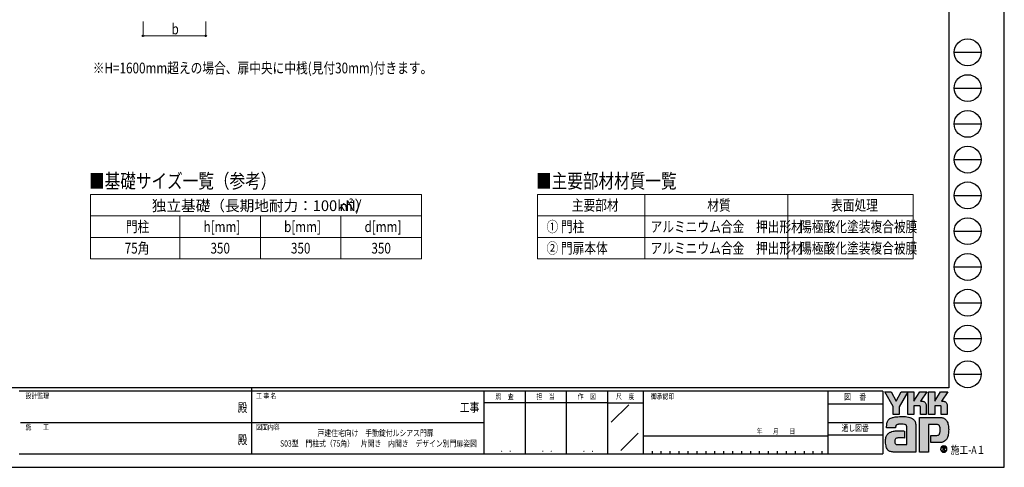
# Model space of a CAD drawing. Units: millimetres. Extents: x 0 to 8410, y 0 to 5940.
# Drawn here: x 2904 to 8410, y 0 to 2502 of the extents above; entities that cross this region are included whole.
import ezdxf
from ezdxf.enums import TextEntityAlignment as Align

# ---------------------------------------------------------------- set-up
doc = ezdxf.new("R2010")
doc.units = ezdxf.units.MM
doc.header["$PDSIZE"] = 0.05
for name, color, linetype, lineweight in [('TABLE1', 255, 'Continuous', 13), ('USER1', 3, 'Continuous', 13), ('YKK_D', 6, 'Continuous', 13), ('YKK_ZWAK', 7, 'Continuous', 30)]:
    doc.layers.add(name, color=color, linetype=linetype, lineweight=lineweight)
doc.styles.add('MtXpl__', font='txt')
doc.styles.add('MtXpl_HGPM', font='txt')
doc.styles.add('text-b', font='extslim2.shx', dxfattribs={"width": 0.8, "bigfont": 'extfont2.shx'})

msp = doc.modelspace()

# ---------------------------------------------------------------- hatches: boundary and pattern name
at = {"layer": 'YKK_ZWAK', "linetype": 'ByBlock', "lineweight": -2}
h = msp.add_hatch(color=256, dxfattribs=at)
edge = h.paths.add_edge_path()
edge.add_arc((8071.699743638502, 101.8440997120164), 17.60746892393451, 44.93442000000285, 90.08535600000255)
edge.add_arc((8071.701705891415, 101.8103019843931), 17.64126964090813, 90.09156552177431, 179.923629932956)
edge.add_arc((8071.59418968362, 101.7911705073003), 17.53378962344496, 179.8606450800951, 225.1439939985764)
edge.add_arc((8071.678286344507, 101.7892219438158), 17.59182972906836, 224.9453553885787, 269.9844512830166)
edge.add_arc((8071.677208071625, 101.8760827517587), 17.67869027553202, 269.9880223087077, 314.9377721061914)
edge.add_arc((8071.796292280636, 101.7619566767586), 17.51378999492805, 314.9257166602815, 360.2350799932708)
edge.add_arc((8071.839445073836, 101.8980011247144), 17.47060770057977, 359.7894949650353, 405.1328750314316)
edge.add_line((8084.164347772398, 114.2802023384955), (8084.164346675578, 114.2802017152738))
edge = h.paths.add_edge_path(flags=16)
edge.add_arc((8071.643626434605, 101.6256216218994), 15.60539496128136, 224.628219000001, 270.1097310000005, ccw=False)
edge.add_arc((8071.527234358711, 101.767044031254), 15.62297575417259, 179.755127369646, 225.2972179378844, ccw=False)
edge.add_arc((8071.591169523911, 101.8671462026368), 15.68680365113114, 134.8007046283088, 180.1217460165476, ccw=False)
edge.add_arc((8071.636904949434, 101.9561537519442), 15.65616367897303, 89.86602478721397, 135.148996271344, ccw=False)
edge.add_arc((8071.705201628127, 101.8371095170442), 15.77519693816796, 45.03107645709707, 90.11509058956278, ccw=False)
edge.add_arc((8071.71573311829, 101.8320443487986), 15.77134150459539, 0.0064280881064178175, 45.071149570043985, ccw=False)
edge.add_arc((8071.648433335253, 101.8588978974238), 15.83866105162768, 270.09072013900766, 359.9092589945101, ccw=False)
edge.add_line((8071.673511708285, 86.02025669991092), (8071.673513357556, 86.02025527985468))
edge = h.paths.add_edge_path(flags=0)
edge.add_arc((8074.008161172626, 107.4972776171567), 3.352834554276566, -1.6106014017748862, 42.86139266983258, ccw=False)
edge.add_line((8077.359671127938, 107.4030408526595), (8077.220407717986, 106.3316013750323))
edge.add_line((8077.220407717986, 106.3316013750323), (8076.836987703456, 105.4869905901551))
edge.add_line((8076.836987703456, 105.4869905901551), (8076.261348266239, 104.8434290954457))
edge.add_line((8076.261348266239, 104.8434290954456), (8075.546129000876, 104.3751065090581))
edge.add_line((8075.546129000876, 104.3751065090581), (8074.743290281359, 104.0558728388593))
edge.add_line((8074.743290281359, 104.0558728388593), (8073.904452871365, 103.8595780927157))
edge.add_line((8073.904452871365, 103.8595780927157), (8073.082256365459, 103.7610911093565))
edge.add_line((8073.082256365459, 103.7610911093565), (8072.328661137619, 103.7339222863609))
edge.add_line((8072.328661137619, 103.7339222863609), (8070.344318228071, 103.7339222863609))
edge.add_line((8070.344318228071, 103.7339222863609), (8071.345828965752, 102.0304370845339))
edge.add_line((8071.345828965752, 102.0304370845339), (8077.893175697413, 90.7845820260606))
edge.add_line((8077.893175697409, 90.7845820260606), (8080.513948285632, 90.7845820260606))
edge.add_line((8080.513948285632, 90.7845820260606), (8074.200593042018, 101.6093203281014))
edge.add_line((8074.200593042018, 101.6093203281014), (8074.791514942173, 101.7268254875575))
edge.add_line((8074.791514942173, 101.7268254875575), (8075.355268019334, 101.8759144037461))
edge.add_line((8075.355268019334, 101.8759144037461), (8075.89015422206, 102.0562474663797))
edge.add_line((8075.89015422206, 102.0562474663797), (8076.39515471949, 102.2678246754583))
edge.add_line((8076.39515471949, 102.2678246754583), (8076.867892239617, 102.5106460309818))
edge.add_line((8076.867892239617, 102.5106460309818), (8077.307687561857, 102.7847115329504))
edge.add_line((8077.307687561857, 102.7847115329504), (8077.712503024493, 103.0893419607893))
edge.add_line((8077.712503024493, 103.0893419607893), (8078.080300965796, 103.4248769247852))
edge.add_arc((8074.074070987469, 107.2430610076502), 5.534293842026559, 316.3767372757107, 361.6565045120804)
edge.add_line((8079.606052008886, 107.4030432209456), (8079.581718046593, 107.9888995777667))
edge.add_line((8079.581718046593, 107.9888995777667), (8079.508362224506, 108.5536714857887))
edge.add_line((8079.508362224506, 108.5536714857887), (8079.387460962175, 109.0956895045518))
edge.add_line((8079.387460962175, 109.0956895045518), (8079.218674649316, 109.6122367517566))
edge.add_line((8079.218674649316, 109.6122367517566), (8079.003361727073, 110.1019547862531))
edge.add_line((8079.003361727073, 110.1019547862531), (8078.741182585165, 110.5621267257419))
edge.add_line((8078.741182585165, 110.5621267257419), (8078.433495664741, 110.9917337393605))
edge.add_line((8078.433495664741, 110.9917337393605), (8078.080300965796, 111.3880589448095))
edge.add_line((8078.080300965796, 111.3880589448095), (8077.617412144007, 111.7972893411815))
edge.add_line((8077.617412144007, 111.7972893411815), (8077.103242168817, 112.1538801429994))
edge.add_line((8077.103242168817, 112.1538801429994), (8076.540507922516, 112.4578313502632))
edge.add_line((8076.540507922516, 112.4578313502632), (8075.931586677127, 112.7077845218231))
edge.add_line((8075.931586677127, 112.7077845218231), (8075.278516094369, 112.9034000473917))
edge.add_line((8075.278516094369, 112.9034000473917), (8074.583673446257, 113.0436590961068))
edge.add_line((8074.583673446257, 113.0436590961068), (8073.849436004799, 113.1285616679682))
edge.add_line((8073.849436004799, 113.1285616679682), (8073.077501821435, 113.1570889321136))
edge.add_line((8073.077501821435, 113.1570889321137), (8065.498419036513, 113.1570889321137))
edge.add_line((8065.498419036513, 113.1570889321137), (8065.498419036513, 90.85929628929871))
edge.add_line((8065.498419036513, 90.85929628929871), (8067.789090425334, 90.85929628929871))
edge.add_line((8067.789090425334, 90.85929628929871), (8067.789090425334, 110.8827188370905))
edge.add_line((8067.789090425334, 110.8827188370905), (8073.077501821435, 110.8827188370905))
edge.add_line((8073.077501821435, 110.8827188370905), (8073.623595163649, 110.864719491856))
edge.add_line((8073.623595163647, 110.864719491856), (8074.137425528553, 110.8114006767269))
edge.add_line((8074.137425528553, 110.8114006767269), (8074.617634475002, 110.7231020019911))
edge.add_line((8074.617634475002, 110.7231020019911), (8075.062863561845, 110.6005026882233))
edge.add_line((8075.062863561845, 110.6005026882233), (8075.471754347928, 110.4442819559983))
edge.add_line((8075.471754347928, 110.4442819559983), (8075.842948392105, 110.2547794156036))
edge.add_line((8075.842948392105, 110.2547794156036), (8076.174747642939, 110.0323346773269))
edge.add_line((8076.174747642937, 110.0323346773269), (8076.465793659279, 109.7779665720306))
edge = h.paths.add_edge_path()
edge.add_arc((7838.368876751822, 45.94053921110367), 238.0028854164259, 87.51793533789117, 91.66438817798303, ccw=False)
edge.add_arc((7841.460670206267, 112.2238646296812), 171.6479889324786, 81.92630775827178, 87.59083149003902, ccw=False)
edge.add_arc((7850.587459734436, 174.7698156796641), 108.4404435454751, 73.67137372319672, 82.0594330221652, ccw=False)
edge.add_arc((7864.126025734535, 220.0822248061167), 61.14992005635714, 60.60528288235503, 73.90849856205972, ccw=False)
edge.add_arc((7869.668690823146, 231.1354965118695), 48.80282772042599, 52.173471518694726, 59.905419987328685, ccw=False)
edge.add_arc((7874.625693885285, 237.5521925872233), 40.6944741192941, 43.55041761169451, 52.145605771503426, ccw=False)
edge.add_arc((7877.356504975942, 240.1913862279744), 36.89689698669204, 34.48659260316282, 43.5018201335609, ccw=False)
edge.add_arc((7877.375560093496, 240.2476320007015), 36.84936070070587, 25.589150532184817, 34.43128324084961, ccw=False)
edge.add_arc((7874.096843978333, 238.7113655055446), 40.47002977378766, 17.430889992148195, 25.545905045019026, ccw=False)
edge.add_line((7912.708448194006, 250.8343737866387), (7914.127321716263, 245.0980628767366))
edge.add_line((7914.127321716263, 245.0980628767366), (7914.931179266651, 238.9572296591455))
edge.add_line((7914.931179266651, 238.9572296591455), (7915.184868151373, 232.4139582509314))
edge.add_line((7915.184868151371, 232.4139582509314), (7915.184868151371, 85))
edge.add_line((7915.184868151371, 84.99999999999999), (7794.552237558145, 85.00000000000014))
edge.add_arc((7794.058422889453, 177.9026929356539), 92.9040053368173, 263.6848746649659, 270.30454692996716, ccw=False)
edge.add_arc((7789.801088644252, 139.9912781939369), 54.75438053932343, 253.691018885623, 263.74909316651605, ccw=False)
edge.add_arc((7784.772394305888, 122.7188653221762), 36.7648515796752, 239.8785013092501, 253.6535482446689, ccw=False)
edge.add_arc((7782.026075571899, 117.7239790843846), 31.06653594424761, 223.6420534782413, 239.6366294170112, ccw=False)
edge.add_arc((7785.335551200498, 120.635134094239), 35.47106877730126, 208.2977657543149, 223.355606159757, ccw=False)
edge.add_arc((7800.00428678726, 128.4420053640282), 52.08776822076726, 196.3102007627962, 208.2099283034402, ccw=False)
edge.add_arc((7833.692694029115, 138.3940807081978), 87.21535973156637, 187.8047148541562, 196.3697110093865, ccw=False)
edge.add_arc((7897.496969579555, 147.3684827548413), 151.6474625896684, 181.9094794174699, 187.8904176513079, ccw=False)
edge.add_arc((7843.132965815566, 146.5129581405301), 97.28984060791895, 174.5558801097798, 182.4727230497099, ccw=False)
edge.add_arc((7813.981852179944, 149.3049198473097), 68.00533601117411, 164.9753667854606, 174.5673877291292, ccw=False)
edge.add_arc((7797.457052887565, 153.7109472093151), 50.90326034781417, 153.891777935297, 164.9434116692619, ccw=False)
edge.add_arc((7789.928072917767, 157.3311678257037), 42.54940654405517, 142.0468818398376, 153.8077060405064, ccw=False)
edge.add_arc((7788.474955217282, 158.3719693887292), 40.76355778361718, 130.6022050713186, 141.944269337734, ccw=False)
edge.add_arc((7790.875174335808, 155.4865749053497), 44.51638816741004, 120.6072426230107, 130.5308147201121, ccw=False)
edge.add_arc((7795.615211250198, 147.426601044808), 53.86682392469975, 112.58837614452091, 120.5816154340441, ccw=False)
edge.add_arc((7801.993383188078, 132.1012129153205), 70.46648038479611, 106.6130308198974, 112.5902350136696, ccw=False)
edge.add_arc((7812.024133998486, 98.38632810638573), 105.6418826424866, 99.87193010640078, 106.59824860692831, ccw=False)
edge.add_arc((7817.643801544192, 66.72750844184088), 137.7954590034383, 94.78469170294778, 99.9171141639502, ccw=False)
edge.add_arc((7820.379478287978, 35.22933319151607), 169.4120848001592, 90.80098592879739, 94.81811646898808, ccw=False)
edge.add_arc((7820.795441206619, 11.7744954196069), 192.8704656492179, 87.57779436069058, 90.82713927416393, ccw=False)
edge.add_line((7828.946701035109, 204.4726362589897), (7838.40747241711, 203.8483181430207))
edge.add_line((7838.40747241711, 203.8483181430207), (7845.844937712167, 203.0145748873418))
edge.add_line((7845.844937712167, 203.0145748873418), (7850.710194690114, 202.2334712262169))
edge.add_line((7850.710194690114, 202.2334712262169), (7852.45375390586, 201.7671863015542))
edge.add_line((7852.45375390586, 201.7671863015542), (7852.45375390586, 163.5274075454684))
edge.add_line((7852.45375390586, 163.5274075454684), (7846.922181543944, 164.1111976295873))
edge.add_line((7846.922181543944, 164.1111976295873), (7840.855722979305, 164.4396007775472))
edge.add_line((7840.855722979305, 164.4396007775472), (7834.646288483651, 164.5666150250518))
edge.add_line((7834.646288483651, 164.5666150250518), (7828.686467549268, 164.5475968489549))
edge.add_line((7828.686467549268, 164.5475968489549), (7823.368170447868, 164.4375631158225))
edge.add_line((7823.368170447868, 164.4375631158225), (7819.083647061455, 164.290851471646))
edge.add_line((7819.083647061455, 164.290851471646), (7816.225147272027, 164.1624787829915))
edge.add_line((7816.225147272027, 164.1624787829915), (7815.185260571867, 164.1078015267128))
edge.add_line((7815.185260571867, 164.1078015267128), (7810.862021612685, 163.3178679981145))
edge.add_line((7810.862021612685, 163.3178679981145), (7807.134119487392, 162.0806677209501))
edge.add_line((7807.134119487392, 162.0806677209501), (7804.002233416571, 160.3877104380339))
edge.add_line((7804.002233416572, 160.3877104380339), (7801.466703010504, 158.2311851127544))
edge.add_line((7801.466703010504, 158.2311851127544), (7799.526849048614, 155.602941098213))
edge.add_line((7799.526849048614, 155.602941098213), (7798.183350751479, 152.4955069680858))
edge.add_line((7798.183350751479, 152.4955069680858), (7797.435868508812, 148.9003924651869))
edge.add_line((7797.435868508812, 148.9003924651869), (7797.285081541187, 144.8097865529048))
edge.add_line((7797.285081541187, 144.8097865529048), (7797.762233995047, 140.3113086854006))
edge.add_line((7797.762233995047, 140.3113086854006), (7798.717897343919, 136.5925760378713))
edge.add_line((7798.717897343919, 136.5925760378713), (7800.092639787497, 133.5826100602411))
edge.add_line((7800.092639787497, 133.5826100602411), (7801.827029525482, 131.2104322024336))
edge.add_line((7801.827029525482, 131.2104322024336), (7803.860615926706, 129.4050639143729))
edge.add_line((7803.860615926706, 129.4050639143729), (7806.133967190866, 128.0948474254077))
edge.add_line((7806.133967190866, 128.0948474254077), (7808.587311907375, 127.2094834060371))
edge.add_line((7808.587311907375, 127.2094834060371), (7811.160539055349, 126.6773140856098))
edge.add_line((7811.160539055349, 126.6773140856098), (7864.26234321063, 126.6773140856098))
edge.add_line((7864.26234321063, 126.6773140856098), (7864.26234321063, 224.9262306333311))
edge.add_line((7864.26234321063, 224.9262306333311), (7864.277625673564, 226.874235242119))
edge.add_line((7864.277625673564, 226.874235242119), (7864.176082197619, 228.7784301238264))
edge.add_line((7864.176082197619, 228.7784301238264), (7863.926808246635, 230.6133445068949))
edge.add_line((7863.926808246635, 230.6133445068949), (7863.499238894738, 232.3538472300534))
edge.add_line((7863.499238894738, 232.3538472300534), (7862.862469605778, 233.9754863526062))
edge.add_line((7862.862469605778, 233.9754863526063), (7861.985595843595, 235.4527911029946))
edge.add_line((7861.985595843595, 235.4527911029945), (7860.837373461741, 236.7613095405225))
edge.add_line((7860.837373461741, 236.7613095405225), (7859.387577144636, 237.8755708936314))
edge.add_line((7859.387577144636, 237.8755708936314), (7856.273350808759, 239.0981679284355))
edge.add_line((7856.273350808759, 239.0981679284355), (7851.293984774234, 240.1339793051446))
edge.add_line((7851.293984774234, 240.1339793051446), (7844.941234737276, 240.8981024518972))
edge.add_line((7844.941234737276, 240.8981024518972), (7837.707196004396, 241.3059744071193))
edge.add_line((7837.707196004396, 241.3059744071193), (7830.083624271818, 241.2733718195245))
edge.add_line((7830.083624271818, 241.2733718195245), (7822.562614846018, 240.7160713378227))
edge.add_arc((7829.565690495147, 178.0063475130001), 63.09954461589193, 96.37207465332192, 102.7534079932569)
edge.add_arc((7822.990235967669, 206.3711453916138), 33.98329973755922, 102.4978957058443, 112.8463169705322)
edge.add_line((7809.795856942372, 237.688441302813), (7807.472710943978, 236.379927187721))
edge.add_line((7807.472710943978, 236.379927187721), (7805.65885239873, 234.7820607852895))
edge.add_line((7805.65885239873, 234.7820607852895), (7804.287845668316, 232.9165814763508))
edge.add_line((7804.287845668316, 232.9165814763509), (7803.292108305524, 230.8048847090142))
edge.add_line((7803.292108305524, 230.8048847090142), (7802.605416304309, 228.4690451519634))
edge.add_line((7802.605416304309, 228.4690451519634), (7802.160866438042, 225.9307978635951))
edge.add_line((7802.160866438042, 225.9307978635951), (7801.890876259522, 223.2111986817309))
edge.add_line((7801.890876259523, 223.2111986817309), (7801.729221762697, 220.3326618853421))
edge.add_line((7801.729221762697, 220.3326618853421), (7751.744360825593, 220.2110814024366))
edge.add_line((7751.744360825593, 220.2110814024366), (7751.890053638907, 227.0474364887161))
edge.add_line((7751.890053638907, 227.0474364887161), (7752.16785485404, 234.7280627495847))
edge.add_arc((7842.80465831312, 229.5415451119436), 90.78507645249684, 171.5562215410652, 176.7249302595971, ccw=False)
edge.add_arc((7812.041073761823, 234.1331907221142), 59.68072909591978, 163.4838524863008, 171.5798233267276, ccw=False)
edge.add_arc((7796.605315999328, 238.7123013346301), 43.58008109155185, 152.2125045740734, 163.4864976584933, ccw=False)
edge.add_arc((7789.936601289025, 242.1607316588866), 36.07279508920198, 138.0385215069419, 152.1201504079557, ccw=False)
edge.add_arc((7789.93141676638, 241.9920314080752), 36.18196773988792, 122.60462867217839, 137.8343845030835, ccw=False)
edge.add_arc((7794.715303347276, 234.2540974358622), 45.27843077987834, 108.37420791968111, 122.4280899168763, ccw=False)
edge.add_arc((7802.292706793274, 207.3077861530989), 73.25111805342314, 100.9315937394664, 107.3549899713762, ccw=False)
edge.add_arc((7827.053177233485, 87.18251487375372), 195.8981124193156, 97.86054447666328, 101.37937906247248, ccw=False)
edge.add_arc((7838.677903115433, 6.418804497566924), 277.493180782217, 94.9020122383061, 97.95760039022957, ccw=False)
edge.add_arc((7839.469601618434, -0.0454555164845516), 284.0015470024212, 91.61689723320723, 94.94970856324022, ccw=False)
edge = h.paths.add_edge_path()
edge.add_arc((8018.405261283088, 194.883069952641), 78.9742424913182, 339.22498221091587, 347.3145741352372, ccw=False)
edge.add_arc((8055.359695399589, 180.5741956625366), 39.34815393326459, 326.2325061058077, 339.6193101912123, ccw=False)
edge.add_arc((8040.413175083051, 191.7134972569405), 57.97251228366087, 318.6736738685102, 325.2911172618525, ccw=False)
edge.add_arc((8046.228464891918, 186.6130329392992), 50.23738334831034, 311.5703269329227, 318.6624294560623, ccw=False)
edge.add_line((8079.562920186843, 149.0283448885021), (8074.949773336124, 145.4428201287032))
edge.add_line((8074.949773336122, 145.4428201287032), (8070.144287768767, 142.6240547429049))
edge.add_line((8070.144287768767, 142.6240547429049), (8065.182921079474, 140.5205086224669))
edge.add_line((8065.182921079474, 140.5205086224669), (8060.10099273814, 139.0812402242726))
edge.add_line((8060.10099273814, 139.0812402242726), (8054.93484104552, 138.2553080052048))
edge.add_line((8054.93484104552, 138.2553080052049), (8049.719785471504, 137.9910912015723))
edge.add_line((8049.719785471504, 137.9910912015723), (7998.359502870242, 137.9910912015723))
edge.add_line((7998.359502870242, 137.9910912015723), (7998.359502870242, 178.3371329603955))
edge.add_line((7998.359502870242, 178.3371329603955), (8027.321468183606, 178.3371329603955))
edge.add_line((8027.321468183606, 178.3371329603955), (8032.661500343399, 178.4115076133461))
edge.add_line((8032.661500343399, 178.4115076133461), (8037.356612567334, 178.8662457882358))
edge.add_line((8037.356612567334, 178.8662457882358), (8041.386088627874, 180.0480895885456))
edge.add_arc((8036.718938899856, 190.5718195454982), 11.51221867367882, 293.9167198020605, 314.0937636770703)
edge.add_arc((8035.14967874538, 191.9571009498386), 13.60005442076926, 314.7809858171797, 333.9292818603019)
edge.add_arc((8025.04920680372, 196.8614928300238), 24.82823217337466, 334.0067642612878, 347.3498910530277)
edge.add_arc((7997.496686258596, 203.2419818709085), 53.10958379585995, 347.1430841970991, 355.4000769567)
edge.add_arc((7937.20279214902, 208.4236389825372), 113.6253047071514, 355.2339044354762, 360.2919344246406)
edge.add_line((8050.826621932722, 209.0025820514527), (8050.764087105397, 215.3682387034624))
edge.add_line((8050.764087105397, 215.3682387034625), (8050.460475508421, 221.1022187966937))
edge.add_line((8050.460475508421, 221.1022187966937), (8049.742199750474, 226.1376205286494))
edge.add_line((8049.742199750474, 226.1376205286495), (8048.436737805534, 230.4072010624174))
edge.add_arc((8035.712261590049, 225.0960617153186), 13.78841891308454, 22.65543833575849, 39.38165319252862)
edge.add_arc((8037.652317905697, 226.5794060510672), 11.34803507427674, 39.80779662169855, 59.7537818176739)
edge.add_arc((8036.270352580341, 223.9835565113691), 14.28708048026977, 60.2099075952312, 77.92418213913811)
edge.add_arc((8034.141625470493, 213.9894069733661), 24.505419612029, 77.94572257653994, 90.63794058773097)
edge.add_line((8033.868783754716, 238.4933076375409), (7986.193983153369, 238.4933220064949))
edge.add_line((7986.193983153369, 238.4933220064949), (7986.193983153369, 85))
edge.add_line((7986.193983153369, 84.99999999999999), (7936.230178054086, 84.99999999999999))
edge.add_line((7936.230178054086, 84.99999999999999), (7936.230178054086, 279.2085201477715))
edge.add_line((7936.230178054086, 279.2085201477715), (8052.352444419783, 279.2085201477714))
edge.add_arc((8050.454723589988, 225.786903213103), 53.45531311537044, 78.73197638228368, 87.96551099663088, ccw=False)
edge.add_arc((8052.022233452078, 233.8022746385592), 45.28816670859781, 69.0303397675134, 78.69541395760581, ccw=False)
edge.add_arc((8053.483492731583, 237.6989413418757), 41.12664093330892, 59.39483710465089, 68.98849810507397, ccw=False)
edge.add_arc((8054.158936947386, 238.8861267011587), 39.76096028450432, 50.30120407773393, 59.36159834971329, ccw=False)
edge.add_arc((8053.912824660228, 238.6068789112341), 40.13302329272998, 42.05209438652213, 50.28551138205171, ccw=False)
edge.add_line((8083.713044558317, 265.4882191427113), (8086.9719775117, 261.3755839540037))
edge.add_line((8086.971977511696, 261.3755839540036), (8089.413096257855, 257.3909364514046))
edge.add_line((8089.413096257855, 257.3909364514046), (8091.116241849396, 253.7849544193049))
edge.add_arc((8034.092212487051, 227.188326936123), 62.92154256053493, 14.762666767432506, 25.004857483356773, ccw=False)
edge.add_arc((7995.501847499451, 216.670452798219), 102.9186976224796, 7.913901303101682, 14.95041339176612, ccw=False)
edge.add_arc((7956.956433847469, 211.0657829903963), 141.8688964173969, 2.5437612488565833, 8.012513468652287, ccw=False)
edge.add_arc((7934.862735084708, 209.9038021642562), 163.9924949756645, -2.235807907604226, 2.606741948428123, ccw=False)
edge.add_arc((7941.169609556879, 209.4982064780563), 157.6746789249186, 352.8936963416039, 357.82205712252266, ccw=False)
edge.add_arc((7974.149699389336, 205.2072843256961), 124.4172256635881, 347.15165836895227, 352.9756549716377, ccw=False)
edge = h.paths.add_edge_path()
edge.add_arc((7949.81593663647, 344.8108816871174), 24.97748057372807, 78.2679820538109, 90.11215451062168, ccw=False)
edge.add_arc((7950.173950484039, 346.6288963641474), 23.12465678617571, 66.19963222081822, 78.22058292401289, ccw=False)
edge.add_line((7959.505932772801, 367.7869647552047), (7963.549108796785, 365.4776410295685))
edge.add_line((7963.549108796785, 365.4776410295685), (7966.972720104523, 362.4663166107885))
edge.add_line((7966.972720104523, 362.4663166107885), (7969.72526148427, 358.8813904165129))
edge.add_line((7969.72526148427, 358.8813904165129), (7971.755451782621, 354.8505559148211))
edge.add_line((7971.755451782621, 354.8505559148211), (7973.010991015306, 350.5025254046553))
edge.add_line((7973.010991015306, 350.5025254046553), (7973.441277249498, 345.9649923540949))
edge.add_line((7973.441277249498, 345.9649923540949), (7973.441277249498, 295.7817990091225))
edge.add_line((7973.441277249498, 295.7817990091225), (7940.410441082256, 295.7817990091225))
edge.add_line((7940.410441082256, 295.7817990091225), (7940.410441082254, 338.5903549622138))
edge.add_arc((7935.724277553678, 338.7066687690901), 4.687606800725922, 358.5781712163345, 452.1682981404213)
edge.add_line((7935.546922375817, 343.390919259734), (7903.769547559464, 343.3910859855446))
edge.add_line((7903.769547559464, 343.3910859855446), (7903.769547559464, 295.9033794920281))
edge.add_line((7903.769547559464, 295.9033794920281), (7869.9141376143, 295.9033794920281))
edge.add_line((7869.914137614298, 295.9033794920281), (7869.914137614298, 422.0000000000001))
edge.add_line((7869.914137614298, 422.0000000000001), (7903.769547559463, 422.0000000000001))
edge.add_line((7903.769547559464, 422.0000000000001), (7903.769547559464, 370.41523499874))
edge.add_line((7903.769547559464, 370.41523499874), (7937.069015464079, 422.0000000000001))
edge.add_line((7937.069015464079, 422.0000000000001), (7976.838738565105, 422.0000000000001))
edge.add_line((7976.838738565105, 422.0000000000001), (7941.159281766072, 369.7883144081154))
edge.add_line((7941.159281766072, 369.7883144081154), (7942.423990476519, 369.7883144081154))
edge.add_line((7942.423990476519, 369.7883144081154), (7943.819449147634, 369.7883144081154))
edge.add_line((7943.819449147634, 369.7883144081154), (7945.252604560653, 369.7883144081154))
edge.add_line((7945.252604560653, 369.7883144081154), (7946.632101548257, 369.7883144081154))
edge.add_line((7946.632101548257, 369.7883144081154), (7947.865226501973, 369.7883144081154))
edge.add_line((7947.865226501973, 369.7883144081154), (7948.860284644188, 369.7883144081154))
edge.add_line((7948.860284644188, 369.7883144081154), (7949.524901976719, 369.7883144081154))
edge.add_line((7949.52490197672, 369.7883144081154), (7949.767044111661, 369.7883144081154))
h.paths.add_polyline_path([(7741.019807558352, 422.0000000000001), (7777.83118544544, 422.0000000000001), (7805.471387520062, 369.9003858029723), (7833.038912993171, 422.0000000000001), (7869.876440872393, 422.0000000000001), (7822.671629748317, 338.0099609809694), (7822.671629748317, 295.866022360409), (7789.097077510874, 295.866022360409), (7789.097077510874, 339.1425612896004)])
edge = h.paths.add_edge_path()
edge.add_arc((8066.77882280524, 344.7662993813761), 25.02205969309315, 78.2785069830033, 90.10825959996419, ccw=False)
edge.add_arc((8067.123752393909, 346.5210653864041), 23.2338199313337, 66.2482987955566, 78.2322632326792, ccw=False)
edge.add_line((8076.481727887275, 367.786969629281), (8080.536702174892, 365.4776410295685))
edge.add_line((8080.536702174892, 365.4776410295685), (8083.974237504412, 362.4663166107885))
edge.add_line((8083.974237504412, 362.4663166107885), (8086.740363295657, 358.8813904165129))
edge.add_line((8086.740363295659, 358.8813904165129), (8088.782439954069, 354.8505559148211))
edge.add_line((8088.782439954069, 354.8505559148211), (8090.046809054227, 350.5025254046553))
edge.add_line((8090.046809054227, 350.5025254046553), (8090.479812170721, 345.9649923540949))
edge.add_line((8090.479812170721, 345.9649923540949), (8090.479812170721, 295.8660223604091))
edge.add_line((8090.479812170721, 295.866022360409), (8057.373922129952, 295.866022360409))
edge.add_line((8057.373922129952, 295.866022360409), (8057.373922129952, 338.5903549622137))
edge.add_arc((8052.709680666508, 338.728834791916), 4.66629672144151, 358.2994062850051, 452.4345457850627)
edge.add_line((8052.511465458222, 343.3909197143235), (8020.769706518207, 343.3910859855447))
edge.add_line((8020.769706518207, 343.3910859855446), (8020.769706518207, 295.866022360409))
edge.add_line((8020.769706518207, 295.866022360409), (7986.895957617521, 295.866022360409))
edge.add_line((7986.89595761752, 295.866022360409), (7986.89595761752, 422))
edge.add_line((7986.89595761752, 422.0000000000001), (8020.769706518203, 422.0000000000001))
edge.add_line((8020.769706518207, 422.0000000000001), (8020.769706518207, 370.41523499874))
edge.add_line((8020.769706518207, 370.41523499874), (8054.032496511776, 422.0000000000001))
edge.add_line((8054.032496511775, 422.0000000000001), (8093.802559223091, 422.0000000000001))
edge.add_line((8093.802559223091, 422.0000000000001), (8058.122762813772, 369.7883144081154))
edge.add_line((8058.122762813772, 369.7883144081154), (8059.401055935714, 369.7883144081154))
edge.add_line((8059.401055935714, 369.7883144081154), (8060.802627592002, 369.7883144081154))
edge.add_line((8060.802627592002, 369.7883144081154), (8062.236801835886, 369.7883144081154))
edge.add_line((8062.236801835886, 369.7883144081154), (8063.613581941188, 369.7883144081154))
edge.add_line((8063.61358194119, 369.7883144081154), (8064.841612740593, 369.7883144081154))
edge.add_line((8064.841612740593, 369.7883144081154), (8065.831237118208, 369.7883144081154))
edge.add_line((8065.831237118208, 369.7883144081154), (8066.491439517005, 369.7883144081154))
edge.add_line((8066.491439517005, 369.7883144081154), (8066.731543990226, 369.7883144081154))

# ---------------------------------------------------------------- linework, layer by layer
at = {"layer": 'TABLE1'}
for p, q in [((3300.01980756, 1525), (5150.01980756, 1525)), ((3300.01980756, 1525), (3300.01980756, 1165)), ((5150.01980756, 1525), (5150.01980756, 1165)), ((5800.01980756, 1525), (7900.01980756, 1525)), ((5800.01980756, 1525), (5800.01980756, 1165)), ((6400.01980756, 1525), (6400.01980756, 1165)), ((7200.01980756, 1525), (7200.01980756, 1165)), ((7900.01980756, 1525), (7900.01980756, 1165)), ((3300.01980756, 1405), (5150.01980756, 1405)), ((3800.01980756, 1405), (3800.01980756, 1165)), ((4250.01980756, 1405), (4250.01980756, 1165)), ((4700.01980756, 1405), (4700.01980756, 1165)), ((5800.01980756, 1405), (7900.01980756, 1405)), ((3300.01980756, 1285), (5150.01980756, 1285)), ((5800.01980756, 1285), (7900.01980756, 1285)), ((3300.01980756, 1165), (5150.01980756, 1165)), ((5800.01980756, 1165), (7900.01980756, 1165))]:
    msp.add_line(p, q, dxfattribs=at)
at = {"layer": 'YKK_D'}
for p, q in [((3594.02006428, 2492.32962956), (3594.02006428, 2411.33134361)), ((3944.02006428, 2492.32962956), (3944.02006428, 2411.33134361)), ((3594.02006428, 2412.33134361), (3944.02006428, 2412.33134361))]:
    msp.add_line(p, q, dxfattribs=at)
at = {"layer": 'YKK_D', "linetype": 'ByBlock', "lineweight": -2}
for centre in [(3594.02006428, 2412.33134361), (3944.02006428, 2412.33134361)]:
    msp.add_circle(centre, 4.25, dxfattribs=at)
at = {"layer": 'YKK_ZWAK'}
for p, q in [((8410, 0), (8410, 5940)), ((8100.01980756, 5745), (8100.01980756, 445)), ((8130.01980756, 2320), (8280.01980756, 2320)), ((8130.01980756, 2120), (8280.01980756, 2120)), ((8130.01980756, 1920), (8280.01980756, 1920)), ((8130.01980756, 1720), (8280.01980756, 1720)), ((8130.01980756, 1520), (8280.01980756, 1520)), ((8130.01980756, 1320), (8280.01980756, 1320)), ((8130.01980756, 1120), (8280.01980756, 1120)), ((8130.01980756, 920), (8280.01980756, 920)), ((8130.01980756, 720), (8280.01980756, 720)), ((8130.01980756, 520), (8280.01980756, 520)), ((8100.01980756, 445), (300.01980756, 445)), ((4200.01980756, 445), (4200.01980756, 75)), ((4200.01980756, 425), (2900.01980756, 425)), ((5500.01980756, 425), (4200.01980756, 425)), ((6190.01980756, 425), (5500.01980756, 425)), ((5500.01980756, 425), (5500.01980756, 75)), ((5730.01980756, 425), (5730.01980756, 75)), ((5960.01980756, 425), (5960.01980756, 75)), ((6190.01980756, 425), (6190.01980756, 75)), ((6390.01980756, 425), (6190.01980756, 425)), ((7422.51980756, 425), (6390.01980756, 425)), ((6390.01980756, 425), (6390.01980756, 75)), ((7422.51980756, 425), (7422.51980756, 75)), ((7730.01980756, 425), (7422.51980756, 425)), ((7730.01980756, 425), (7730.01980756, 75)), ((6190.01980756, 360), (5500.01980756, 360)), ((6190.01980756, 360), (6390.01980756, 360)), ((6212.10456837, 251.70879605), (6310.03728372, 349.6415114)), ((7422.51980756, 355), (7730.01980756, 355)), ((2907.51980756, 250), (4200.01980756, 250)), ((4200.01980756, 250), (5500.01980756, 250)), ((7422.51980756, 250), (7730.01980756, 250)), ((6265.67175267, 94.01154682), (6361.89194622, 190.23174037)), ((6390.01980756, 175), (7422.51980756, 175)), ((7730.01980756, 180), (7422.51980756, 180)), ((2900.01980756, 75), (4200.01980756, 75)), ((4200.01980756, 75), (5500.01980756, 75)), ((5500.01980756, 75), (6190.01980756, 75)), ((6190.01980756, 75), (6390.01980756, 75)), ((6390.01980756, 75), (7422.51980756, 75)), ((6440.01980756, 90), (6440.01980756, 75)), ((6490.01980756, 90), (6490.01980756, 75)), ((6540.01980756, 90), (6540.01980756, 75)), ((6590.01980756, 90), (6590.01980756, 75)), ((6640.01980756, 90), (6640.01980756, 75)), ((6690.01980756, 90), (6690.01980756, 75)), ((6740.01980756, 90), (6740.01980756, 75)), ((6790.01980756, 90), (6790.01980756, 75)), ((6840.01980756, 90), (6840.01980756, 75)), ((6890.01980756, 90), (6890.01980756, 75)), ((6940.01980756, 90), (6940.01980756, 75)), ((6990.01980756, 90), (6990.01980756, 75)), ((7040.01980756, 90), (7040.01980756, 75)), ((7090.01980756, 90), (7090.01980756, 75)), ((7140.01980756, 90), (7140.01980756, 75)), ((7190.01980756, 90), (7190.01980756, 75)), ((7240.01980756, 90), (7240.01980756, 75)), ((7290.01980756, 90), (7290.01980756, 75)), ((7340.01980756, 90), (7340.01980756, 75)), ((7390.01980756, 90), (7390.01980756, 75)), ((7422.51980756, 75), (7730.01980756, 75)), ((0, 0), (8410, 0))]:
    msp.add_line(p, q, dxfattribs=at)
at = {"layer": 'YKK_ZWAK', "linetype": 'ByBlock', "lineweight": -2}
msp.add_lwpolyline([(7741.01980756, 422), (7777.83118545, 422), (7805.47138752, 369.9003858), (7833.03891299, 422), (7869.87644087, 422), (7822.67162975, 338.00996098), (7822.67162975, 295.86602236), (7789.09707751, 295.86602236), (7789.09707751, 339.14256129)], close=True, dxfattribs=at)
for points in [[(7949.76704411, 369.78831441, -0.05172601), (7954.89471945, 369.26656612, -0.05249945), (7959.50593277, 367.78696476), (7963.5491088, 365.47764103), (7966.9727201, 362.46631661), (7969.72526148, 358.88139042), (7971.75545178, 354.85055591), (7973.01099102, 350.5025254), (7973.44127725, 345.96499235), (7973.44127725, 295.78179901), (7940.41044108, 295.78179901), (7940.41044108, 338.59035496, 0.4326875), (7935.54692238, 343.39091926), (7903.76954756, 343.39108599), (7903.76954756, 295.90337949), (7869.91413761, 295.90337949), (7869.91413761, 422), (7903.76954756, 422), (7903.76954756, 370.415235), (7937.06901546, 422), (7976.83873857, 422), (7941.15928177, 369.78831441), (7942.42399048, 369.78831441), (7943.81944915, 369.78831441), (7945.25260456, 369.78831441), (7946.63210155, 369.78831441), (7947.8652265, 369.78831441), (7948.86028464, 369.78831441), (7949.52490198, 369.78831441)], [(8066.73154399, 369.78831441, -0.05166292), (8071.86216961, 369.26656584, -0.05233762), (8076.48172789, 367.78696963), (8080.53670217, 365.47764103), (8083.9742375, 362.46631661), (8086.7403633, 358.88139042), (8088.78243995, 354.85055591), (8090.04680905, 350.5025254), (8090.47981217, 345.96499235), (8090.47981217, 295.86602236), (8057.37392213, 295.86602236), (8057.37392213, 338.59035496, 0.43551369), (8052.51146546, 343.39091971), (8020.76970652, 343.39108599), (8020.76970652, 295.86602236), (7986.89595762, 295.86602236), (7986.89595762, 422), (8020.76970652, 422), (8020.76970652, 370.415235), (8054.03249651, 422), (8093.80255922, 422), (8058.12276281, 369.78831441), (8059.40105594, 369.78831441), (8060.80262759, 369.78831441), (8062.23680184, 369.78831441), (8063.61358194, 369.78831441), (8064.84161274, 369.78831441), (8065.83123712, 369.78831441), (8066.49143952, 369.78831441)], [(7831.45609046, 283.84301262, -0.01809429), (7848.675985, 283.72013671, -0.02472118), (7865.56805365, 282.17052146, -0.03661616), (7881.07507993, 278.83630794, -0.05811151), (7894.13983878, 273.35964732, -0.0337498), (7899.59813944, 269.68344197, -0.03752118), (7904.11976158, 265.59038431, -0.03935665), (7907.76909358, 261.08290273, -0.03860024), (7910.61052654, 256.16342256, -0.03542324), (7912.70844819, 250.83437379), (7914.12732172, 245.09806288), (7914.93117927, 238.95722966), (7915.18486815, 232.41395825), (7915.18486815, 85), (7794.55223756, 85, -0.0288918), (7783.83928889, 85.56243353, -0.04391483), (7774.42511928, 87.44014353, -0.06017746), (7766.32249301, 90.91862234, -0.06990303), (7759.54429514, 96.28338198, -0.06579693), (7754.10342271, 103.81993651, -0.05196907), (7750.01277477, 113.81380232, -0.03738925), (7747.28523903, 126.55048775, -0.02610269), (7745.93371427, 142.31550832, -0.03455749), (7746.28197997, 155.74332255, -0.04187754), (7748.30131511, 166.93423568, -0.04825926), (7751.7477355, 176.11184492, -0.05136137), (7756.37725952, 183.4997543, -0.04952953), (7761.94589167, 189.32154823, -0.04332683), (7768.20964568, 193.8008363, -0.03489123), (7774.92453223, 197.16120189, -0.02608639), (7781.84657166, 199.62625155, -0.02935753), (7793.9122069, 202.46401767, -0.02239816), (7806.15006222, 204.04277518, -0.01752983), (7818.0112013, 204.62486365, -0.01417889), (7828.94670104, 204.47263626), (7838.40747242, 203.84831814), (7845.84493771, 203.01457489), (7850.71019469, 202.23347123), (7852.45375391, 201.7671863), (7852.45375391, 163.52740755), (7846.92218154, 164.11119763), (7840.85572298, 164.43960078), (7834.64628848, 164.56661503), (7828.68646755, 164.54759685), (7823.36817045, 164.43756312), (7819.08364706, 164.29085147), (7816.22514727, 164.16247878), (7815.18526057, 164.10780153), (7810.86202161, 163.317868), (7807.13411949, 162.08066772), (7804.00223342, 160.38771044), (7801.46670301, 158.23118511), (7799.52684905, 155.6029411), (7798.18335075, 152.49550697), (7797.43586851, 148.90039247), (7797.28508154, 144.80978655), (7797.762234, 140.31130869), (7798.71789734, 136.59257604), (7800.09263979, 133.58261006), (7801.82702953, 131.2104322), (7803.86061593, 129.40506391), (7806.13396719, 128.09484743), (7808.58731191, 127.20948341), (7811.16053906, 126.67731409), (7864.26234321, 126.67731409), (7864.26234321, 224.92623063), (7864.27762567, 226.87423524), (7864.1760822, 228.77843012), (7863.92680825, 230.61334451), (7863.49923889, 232.35384723), (7862.86246961, 233.97548635), (7861.98559584, 235.4527911), (7860.83737346, 236.76130954), (7859.38757714, 237.87557089), (7856.27335081, 239.09816793), (7851.29398477, 240.13397931), (7844.94123474, 240.89810245), (7837.707196, 241.30597441), (7830.08362427, 241.27337182), (7822.56261485, 240.71607134, 0.02785102), (7815.63612221, 239.54917535, 0.04518422), (7809.79585694, 237.6884413), (7807.47271094, 236.37992719), (7805.6588524, 234.78206079), (7804.28784567, 232.91658148), (7803.29210831, 230.80488471), (7802.6054163, 228.46904515), (7802.16086644, 225.93079786), (7801.89087626, 223.21119868), (7801.72922176, 220.33266189), (7751.74436083, 220.2110814), (7751.89005364, 227.04743649), (7752.16785485, 234.72806275, -0.02255657), (7753.00365348, 242.87232291, -0.03534004), (7754.82279223, 251.09955991, -0.04923179), (7758.0507704, 259.02905505, -0.06152013), (7763.1130681, 266.28011417, -0.06655033), (7770.4351672, 272.47204194, -0.06139861), (7780.44255209, 277.22414358, -0.02803469), (7788.40159325, 279.22971091, -0.01535502), (7800.26167727, 281.23994446, -0.01333331), (7814.96557944, 282.89699728, -0.01454316)], [(8095.45177678, 177.54048, -0.03531217), (8092.24463185, 166.87095951, -0.05847747), (8088.06981354, 158.70354434, -0.02888207), (8083.94825918, 153.43153501, -0.03095502), (8079.56292019, 149.02834489), (8074.94977334, 145.44282013), (8070.14428777, 142.62405474), (8065.18292108, 140.52050862), (8060.10099274, 139.08124022), (8054.93484105, 138.25530801), (8049.71978547, 137.9910912), (7998.35950287, 137.9910912), (7998.35950287, 178.33713296), (8027.32146818, 178.33713296), (8032.66150034, 178.41150761), (8037.35661257, 178.86624579), (8041.38608863, 180.04808959, 0.08826713), (8044.7295393, 182.30372061, 0.08374516), (8047.36595885, 185.98014683, 0.05828624), (8049.27474874, 191.42419287, 0.03604352), (8050.43520335, 198.98272148, 0.0220734), (8050.82662193, 209.00258205), (8050.76408711, 215.3682387), (8050.46047551, 221.1022188), (8049.74219975, 226.13762053), (8048.43673781, 230.40720106, 0.07311173), (8046.36983774, 233.84457969, 0.08725118), (8043.36851562, 236.38261898, 0.07744739), (8039.25929358, 237.95448706, 0.05543693), (8033.86878375, 238.49330764), (7986.19398315, 238.49332201), (7986.19398315, 85), (7936.23017805, 85), (7936.23017805, 279.20852015), (8052.35244442, 279.20852015, -0.04031071), (8060.89982973, 278.21180434, -0.04219686), (8068.22967006, 276.09100886, -0.04188471), (8074.421846, 273.09648302, -0.03955404), (8079.55631587, 269.47872559, -0.03594052), (8083.71304456, 265.48821914), (8086.97197751, 261.37558395), (8089.41309626, 257.39093645), (8091.11624185, 253.78495442, -0.04471976), (8094.93669156, 243.22172595, -0.03071223), (8097.44035638, 230.84079957, -0.02386646), (8098.68553473, 217.36226872, -0.02113275), (8098.73038753, 203.50607664, -0.02150735), (8097.63308415, 189.99216915, -0.02541745)], [(8084.16434668, 114.28020172, 0.1995971), (8071.67351304, 119.4515491, 0.41335534), (8054.06045192, 101.83381619, 0.20019794), (8059.22712619, 89.36178922, 0.19908971), (8071.67351234, 84.19739286, 0.19868444), (8084.16434567, 89.36179155, 0.20031601), (8089.30993486, 101.83381415, 0.20047039), (8084.16434777, 114.28020234)], [(8071.67351336, 86.02025528, -0.2010974), (8060.53757678, 90.66277469, -0.20137243), (8055.90440129, 101.83381383, -0.20036901), (8060.53757414, 112.99790709, -0.20019623), (8071.67351386, 117.61227463, -0.19929348), (8082.85389853, 112.99790679, -0.19920596), (8087.48707452, 101.83381376, -0.41328625), (8071.67351171, 86.0202567)], [(8076.46579366, 109.77796657, -0.19651844), (8077.35967113, 107.40304085), (8077.22040772, 106.33160138), (8076.8369877, 105.48699059), (8076.26134827, 104.8434291), (8075.546129, 104.37510651), (8074.74329028, 104.05587284), (8073.90445287, 103.85957809), (8073.08225637, 103.76109111), (8072.32866114, 103.73392229), (8070.34431823, 103.73392229), (8071.34582897, 102.03043708), (8077.8931757, 90.78458203), (8080.51394829, 90.78458203), (8074.20059304, 101.60932033), (8074.79151494, 101.72682549), (8075.35526802, 101.8759144), (8075.89015422, 102.05624747), (8076.39515472, 102.26782468), (8076.86789224, 102.51064603), (8077.30768756, 102.78471153), (8077.71250302, 103.08934196), (8078.08030097, 103.42487692, 0.20018169), (8079.60605201, 107.40304322), (8079.58171805, 107.98889958), (8079.50836222, 108.55367149), (8079.38746096, 109.0956895), (8079.21867465, 109.61223675), (8079.00336173, 110.10195479), (8078.74118259, 110.56212673), (8078.43349566, 110.99173374), (8078.08030097, 111.38805894), (8077.61741214, 111.79728934), (8077.10324217, 112.15388014), (8076.54050792, 112.45783135), (8075.93158668, 112.70778452), (8075.27851609, 112.90340005), (8074.58367345, 113.0436591), (8073.849436, 113.12856167), (8073.07750182, 113.15708893), (8065.49841904, 113.15708893), (8065.49841904, 90.85929629), (8067.78909043, 90.85929629), (8067.78909043, 110.88271884), (8073.07750182, 110.88271884), (8073.62359516, 110.86471949), (8074.13742553, 110.81140068), (8074.61763448, 110.723102), (8075.06286356, 110.60050269), (8075.47175435, 110.44428196), (8075.84294839, 110.25477942), (8076.17474764, 110.03233468)]]:
    msp.add_lwpolyline(points, format="xyb", close=True, dxfattribs=at)
at = {"layer": 'YKK_ZWAK'}
for centre in [(8205.01980756, 2320), (8205.01980756, 2120), (8205.01980756, 1920), (8205.01980756, 1720), (8205.01980756, 1520), (8205.01980756, 1320), (8205.01980756, 1120), (8205.01980756, 920), (8205.01980756, 720), (8205.01980756, 520)]:
    msp.add_circle(centre, 75, dxfattribs=at)
msp.add_point((4200.01980756, 75), dxfattribs=at)

# ---------------------------------------------------------------- texts
at = {"layer": 'TABLE1'}
for s, style, p in [('独立基礎（長期地耐力：100kN/', 'MtXpl_HGPM', (3642.44943377, 1432.48211814)), ('㎡', 'MtXpl__', (4688.33775864, 1432.48211814)), ('）', 'MtXpl_HGPM', (4775.61048592, 1432.48211814))]:
    msp.add_text(s, height=60, dxfattribs=dict(at, style=style)).set_placement(p)
at = {"layer": 'TABLE1', "style": 'text-b', "width": 0.8}
for s, p in [('主要部材', (5991.21980756, 1435)), ('材質', (6748.81980756, 1435)), ('表面処理', (7441.21980756, 1435)), ('門柱', (3497.21980756, 1315)), ('h[mm]', (3932.21980756, 1315)), ('b[mm]', (4382.21980756, 1315)), ('d[mm]', (4832.21980756, 1315)), ('① 門柱', (5850.01980756, 1315)), ('アルミニウム合金\u3000押出形材', (6432.01980756, 1315)), ('陽極酸化塗装複合被膜', (7268.41980756, 1315)), ('75角', (3490.81980756, 1195)), ('350', (3970.61980756, 1195)), ('350', (4420.61980756, 1195)), ('350', (4870.61980756, 1195)), ('② 門扉本体', (5850.01980756, 1195)), ('アルミニウム合金\u3000押出形材', (6432.01980756, 1195)), ('陽極酸化塗装複合被膜', (7268.41980756, 1195))]:
    msp.add_text(s, height=60, dxfattribs=at).set_placement(p)
at = {"layer": 'USER1', "style": 'text-b', "width": 0.8}
for s, height, p in [('※H=1600mm超えの場合、扉中央に中桟(見付30mm)付きます。', 60, (3312.59077901, 2202.32962956)), ('■基礎サイズ一覧（参考）', 80, (3291.48647423, 1560.57745801)), ('■主要部材材質一覧', 80, (5791.48647423, 1560.57745801)), ('戸建住宅向け\u3000手動錠付ルシアス門扉', 35, (4569.08647423, 174.16666667)), ('S03型\u3000門柱式（75角）\u3000片開き\u3000内開き\u3000デザイン別門扉姿図', 35, (4360.01980756, 115.83333333))]:
    msp.add_text(s, height=height, dxfattribs=at).set_placement(p)
at = {"layer": 'YKK_D', "style": 'text-b', "width": 0.8}
msp.add_text('b', height=60, dxfattribs=at).set_placement((3753.02006428, 2420.33134361))
at = {"layer": 'YKK_ZWAK', "style": 'text-b', "width": 0.8}
for s, height, p in [('設計監理', 30, (2936.68647423, 385)), ('工 事 名', 30, (4226.26980756, 385)), ('施\u3000\u3000工', 30, (2936.68647423, 210)), ('図面内容', 30, (4226.26980756, 210)), ('年        月        日', 30, (7024.90689126, 186.78539668)), ('施工-A１', 45, (8110.01980756, 75)), ('． ．', 35.35000086, (5590, 85.64824581)), ('． ．', 35.35000086, (5820, 85.64824581)), ('． ．', 35.35000086, (6050, 85.64824581))]:
    msp.add_text(s, height=height, dxfattribs=at).set_placement(p)
for s, height, p in [('照     査', 30, (5615.01980756, 392.5)), ('担     当', 30, (5845.01980756, 392.5)), ('作     図', 30, (6075.01980756, 392.5)), ('尺     度', 30, (6290.01980756, 392.5)), ('御承認印', 30, (6498.53814666, 392.5)), ('図\u3000 番', 35, (7576.26980756, 390)), ('殿', 50, (4150, 327.5)), ('工事', 50, (5420, 327.535)), ('通し図番', 35, (7576.26980756, 215)), ('殿', 50, (4150, 147.5))]:
    msp.add_text(s, height=height, dxfattribs=at).set_placement(p, align=Align.MIDDLE)

doc.saveas('drawing.dxf')
